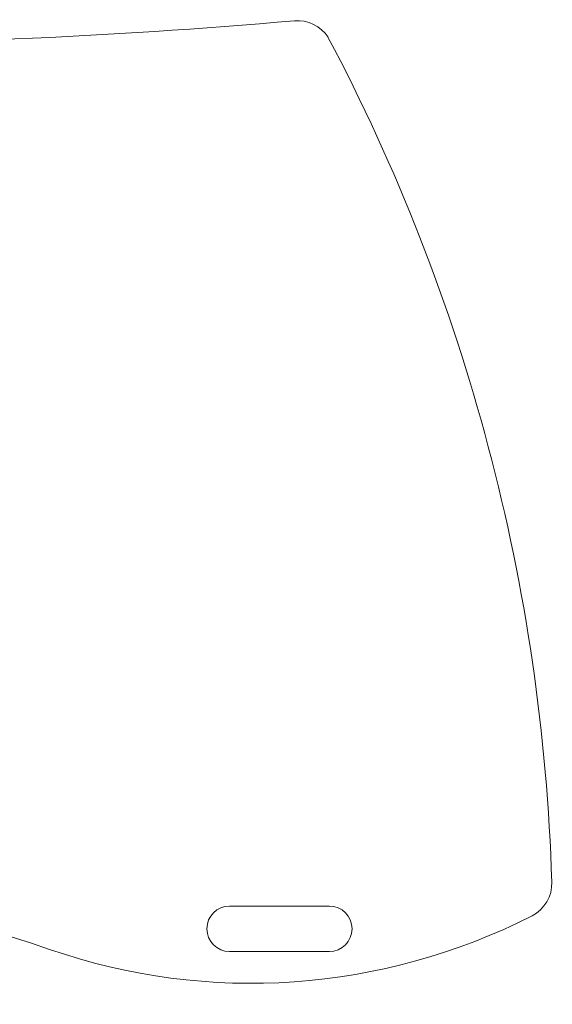
# Model space of a CAD drawing. Units: millimetres. Extents: x -324 to 1431, y -273 to 2765.
# Drawn here: x 283 to 577, y 2223 to 2765 of the extents above; entities that cross this region are included whole.
import ezdxf

# ---------------------------------------------------------------- set-up
doc = ezdxf.new("R2010")
doc.units = ezdxf.units.MM
doc.layers.add('Visible Edges(Audipack-ISO)', color=7, linetype='Continuous', lineweight=18)

msp = doc.modelspace()

# ---------------------------------------------------------------- linework, layer by layer
at = {"layer": 'Visible Edges(Audipack-ISO)'}
for p, q in [((399.01, 2277.11), (454.01, 2277.11)), ((454.01, 2252.11), (399.01, 2252.11))]:
    msp.add_line(p, q, dxfattribs=at)
at = {"layer": 'Visible Edges(Audipack-ISO)', "extrusion": (0, 0, -1)}
for centre, radius, start, end in [((-436.51, 2744.61), 20, 85.0532, 146.7193), ((486.28, 2257.71), 1063.27, 152.07946, 178.23926), ((-556.51, 2289.61), 20, 177.7914, 242.9519), ((-399.01, 2264.61), 12.5, 270, 90), ((-454.01, 2264.61), 12.5, 90, 270), ((-410.99, 2574.61), 340, 242.9519, 289.0863)]:
    msp.add_arc(centre, radius, start, end, dxfattribs=at)
at = {"layer": 'Visible Edges(Audipack-ISO)'}
for centre, radius, start, end in [((126.51, 6326.22), 3575, 265.05319, 274.94681), ((126.51, 1752.43), 530, 70.9137, 109.0863)]:
    msp.add_arc(centre, radius, start, end, dxfattribs=at)

doc.saveas('drawing.dxf')
